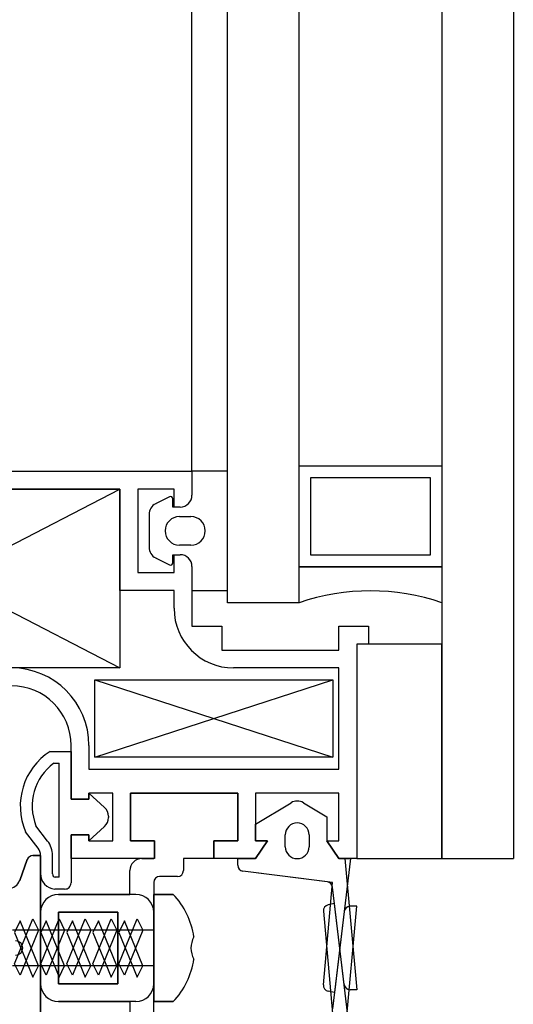
# Model space of a CAD drawing. Units: millimetres. Extents: x 778 to 24861, y -4930 to -967.
# Drawn here: x 10223 to 10227, y -2307 to -2299 of the extents above; entities that cross this region are included whole.
import ezdxf

# ---------------------------------------------------------------- set-up
doc = ezdxf.new("R2010")
doc.units = ezdxf.units.MM
doc.layers.add('mimari', color=7, linetype='Continuous')

msp = doc.modelspace()

# ---------------------------------------------------------------- linework, layer by layer
at = {"layer": 'mimari', "color": 0}
for p, q in [((10226.7153, -2207.1522), (10226.7153, -2305.6522)), ((10227.3153, -2207.1522), (10227.3153, -2305.6522)), ((10224.9153, -2303.5053), (10224.9153, -2209.2992)), ((10225.5153, -2303.5053), (10225.5153, -2209.2992)), ((10224.6153, -2302.4022), (10224.6153, -2210.4022)), ((10225.5153, -2302.3553), (10226.7153, -2302.3553)), ((10225.5153, -2303.2053), (10225.5153, -2302.3553)), ((10225.5153, -2302.3553), (10226.7153, -2302.3553)), ((10225.5153, -2303.2053), (10225.5153, -2302.3553)), ((10225.5153, -2302.3553), (10226.7153, -2302.3553)), ((10225.5153, -2303.2053), (10225.5153, -2302.3553)), ((10226.7153, -2302.3553), (10226.7153, -2303.2053)), ((10226.7153, -2302.3553), (10226.7153, -2303.2053)), ((10226.7153, -2302.3553), (10226.7153, -2303.2053)), ((10221.0153, -2302.4022), (10224.6153, -2302.4022)), ((10221.0153, -2302.4022), (10224.6153, -2302.4022)), ((10221.0153, -2302.4022), (10224.6153, -2302.4022)), ((10224.6153, -2302.4022), (10224.6153, -2302.6022)), ((10224.9153, -2302.4022), (10224.6153, -2302.4022)), ((10224.6153, -2302.4022), (10224.6153, -2302.6022)), ((10224.6153, -2302.4022), (10224.6153, -2302.6022)), ((10224.9153, -2302.4022), (10224.6153, -2302.4022)), ((10224.6153, -2302.4022), (10224.6153, -2302.6022)), ((10224.6153, -2302.4022), (10224.6153, -2302.6022)), ((10224.9153, -2302.4022), (10224.6153, -2302.4022)), ((10224.6153, -2302.4022), (10224.6153, -2302.6022)), ((10224.9153, -2303.4022), (10224.9153, -2302.4022)), ((10224.9153, -2303.4022), (10224.9153, -2302.4022)), ((10224.9153, -2303.4022), (10224.9153, -2302.4022)), ((10225.6153, -2302.4553), (10226.6153, -2302.4553)), ((10225.6153, -2303.1053), (10225.6153, -2302.4553)), ((10225.6153, -2302.4553), (10226.6153, -2302.4553)), ((10225.6153, -2303.1053), (10225.6153, -2302.4553)), ((10225.6153, -2302.4553), (10226.6153, -2302.4553)), ((10225.6153, -2303.1053), (10225.6153, -2302.4553)), ((10226.6153, -2302.4553), (10226.6153, -2303.1053)), ((10226.6153, -2302.4553), (10226.6153, -2303.1053)), ((10226.6153, -2302.4553), (10226.6153, -2303.1053)), ((10221.1095, -2302.5522), (10224.0095, -2304.0522)), ((10221.1095, -2304.0522), (10224.0095, -2302.5522)), ((10221.1095, -2302.5522), (10224.0095, -2304.0522)), ((10221.1095, -2304.0522), (10224.0095, -2302.5522)), ((10221.1095, -2302.5522), (10224.0095, -2304.0522)), ((10221.1095, -2304.0522), (10224.0095, -2302.5522)), ((10224.0095, -2302.5522), (10221.1095, -2302.5522)), ((10221.1095, -2302.5522), (10224.0095, -2302.5522)), ((10224.0095, -2302.5522), (10221.1095, -2302.5522)), ((10221.1095, -2302.5522), (10224.0095, -2302.5522)), ((10224.0095, -2302.5522), (10221.1095, -2302.5522)), ((10221.1095, -2302.5522), (10224.0095, -2302.5522)), ((10224.0095, -2303.4022), (10224.0095, -2302.5522)), ((10224.0095, -2302.5522), (10224.0095, -2304.0522)), ((10224.0095, -2303.4022), (10224.0095, -2302.5522)), ((10224.0095, -2302.5522), (10224.0095, -2304.0522)), ((10224.0095, -2303.4022), (10224.0095, -2302.5522)), ((10224.0095, -2302.5522), (10224.0095, -2304.0522)), ((10224.4653, -2302.5522), (10224.1595, -2302.5522)), ((10224.1595, -2302.5522), (10224.1595, -2303.2522)), ((10224.4653, -2302.5522), (10224.1595, -2302.5522)), ((10224.1595, -2302.5522), (10224.1595, -2303.2522)), ((10224.4653, -2302.5522), (10224.1595, -2302.5522)), ((10224.1595, -2302.5522), (10224.1595, -2303.2522)), ((10224.4263, -2302.6167), (10224.3105, -2302.6746)), ((10224.4263, -2302.6167), (10224.3105, -2302.6746)), ((10224.4263, -2302.6167), (10224.3105, -2302.6746)), ((10224.4653, -2302.7022), (10224.4653, -2302.5522)), ((10224.4653, -2302.7022), (10224.4653, -2302.5522)), ((10224.4653, -2302.7022), (10224.4653, -2302.5522)), ((10224.4553, -2302.7022), (10224.4553, -2302.6346)), ((10224.4553, -2302.7022), (10224.4553, -2302.6346)), ((10224.4553, -2302.7022), (10224.4553, -2302.6346)), ((10224.5153, -2302.7022), (10224.4553, -2302.7022)), ((10224.5153, -2302.7022), (10224.4553, -2302.7022)), ((10224.5153, -2302.7022), (10224.4553, -2302.7022)), ((10224.5153, -2302.7022), (10224.4653, -2302.7022)), ((10224.5153, -2302.7022), (10224.4653, -2302.7022)), ((10224.5153, -2302.7022), (10224.4653, -2302.7022)), ((10224.2553, -2302.764), (10224.2553, -2303.0404)), ((10224.2553, -2302.764), (10224.2553, -2303.0404)), ((10224.2553, -2302.764), (10224.2553, -2303.0404)), ((10224.5103, -2302.7822), (10224.6072, -2302.7822)), ((10224.5103, -2302.7822), (10224.6072, -2302.7822)), ((10224.5103, -2302.7822), (10224.6072, -2302.7822)), ((10224.6072, -2303.0222), (10224.5103, -2303.0222)), ((10224.6072, -2303.0222), (10224.5103, -2303.0222)), ((10224.6072, -2303.0222), (10224.5103, -2303.0222)), ((10224.4553, -2303.1699), (10224.4553, -2303.1022)), ((10224.4553, -2303.1022), (10224.5153, -2303.1022)), ((10224.4553, -2303.1699), (10224.4553, -2303.1022)), ((10224.4553, -2303.1022), (10224.5153, -2303.1022)), ((10224.4553, -2303.1699), (10224.4553, -2303.1022)), ((10224.4553, -2303.1022), (10224.5153, -2303.1022)), ((10224.4653, -2303.2522), (10224.4653, -2303.1022)), ((10224.4653, -2303.1022), (10224.5153, -2303.1022)), ((10224.4653, -2303.2522), (10224.4653, -2303.1022)), ((10224.4653, -2303.1022), (10224.5153, -2303.1022)), ((10224.4653, -2303.2522), (10224.4653, -2303.1022)), ((10224.4653, -2303.1022), (10224.5153, -2303.1022)), ((10226.6153, -2303.1053), (10225.6153, -2303.1053)), ((10226.6153, -2303.1053), (10225.6153, -2303.1053)), ((10226.6153, -2303.1053), (10225.6153, -2303.1053)), ((10224.3105, -2303.1299), (10224.4263, -2303.1878)), ((10224.3105, -2303.1299), (10224.4263, -2303.1878)), ((10224.3105, -2303.1299), (10224.4263, -2303.1878)), ((10224.6153, -2303.2022), (10224.6153, -2303.4022)), ((10224.6153, -2303.2022), (10224.6153, -2303.4022)), ((10224.6153, -2303.2022), (10224.6153, -2303.4022)), ((10224.6153, -2303.2022), (10224.6153, -2303.4022)), ((10224.6153, -2303.2022), (10224.6153, -2303.4022)), ((10224.6153, -2303.2022), (10224.6153, -2303.4022)), ((10225.5153, -2303.5053), (10225.5153, -2303.2053)), ((10225.5153, -2303.2053), (10226.7153, -2303.2053)), ((10226.7153, -2303.2053), (10225.5153, -2303.2053)), ((10225.5153, -2303.5053), (10225.5153, -2303.2053)), ((10225.5153, -2303.2053), (10226.7153, -2303.2053)), ((10226.7153, -2303.2053), (10225.5153, -2303.2053)), ((10225.5153, -2303.5053), (10225.5153, -2303.2053)), ((10225.5153, -2303.2053), (10226.7153, -2303.2053)), ((10226.7153, -2303.2053), (10225.5153, -2303.2053)), ((10226.7153, -2303.2053), (10226.7153, -2303.5053)), ((10226.7153, -2303.2053), (10226.7153, -2303.5053)), ((10226.7153, -2303.2053), (10226.7153, -2303.5053)), ((10224.1595, -2303.2522), (10224.4653, -2303.2522)), ((10224.1595, -2303.2522), (10224.4653, -2303.2522)), ((10224.1595, -2303.2522), (10224.4653, -2303.2522)), ((10224.6153, -2303.2522), (10224.6153, -2303.7022)), ((10224.6153, -2303.2522), (10224.6153, -2303.7022)), ((10224.6153, -2303.2522), (10224.6153, -2303.7022)), ((10224.4653, -2303.4022), (10224.0095, -2303.4022)), ((10224.4653, -2303.4022), (10224.0095, -2303.4022)), ((10224.4653, -2303.4022), (10224.0095, -2303.4022)), ((10224.4653, -2303.5522), (10224.4653, -2303.4022)), ((10224.4653, -2303.5522), (10224.4653, -2303.4022)), ((10224.4653, -2303.5522), (10224.4653, -2303.4022)), ((10224.6153, -2303.4022), (10224.9153, -2303.4022)), ((10224.6153, -2303.4022), (10224.9153, -2303.4022)), ((10224.6153, -2303.4022), (10224.9153, -2303.4022)), ((10225.5153, -2303.5053), (10224.9153, -2303.5053)), ((10225.5153, -2303.5053), (10224.9153, -2303.5053)), ((10225.5153, -2303.5053), (10224.9153, -2303.5053)), ((10224.6153, -2303.7022), (10224.8653, -2303.7022)), ((10224.6153, -2303.7022), (10224.8653, -2303.7022)), ((10224.6153, -2303.7022), (10224.8653, -2303.7022)), ((10224.8653, -2303.7022), (10224.8653, -2303.9022)), ((10224.8653, -2303.7022), (10224.8653, -2303.9022)), ((10224.8653, -2303.7022), (10224.8653, -2303.9022)), ((10225.8498, -2303.9022), (10225.8498, -2303.7022)), ((10225.8498, -2303.7022), (10226.0998, -2303.7022)), ((10225.8498, -2303.9022), (10225.8498, -2303.7022)), ((10225.8498, -2303.7022), (10226.0998, -2303.7022)), ((10225.8498, -2303.9022), (10225.8498, -2303.7022)), ((10225.8498, -2303.7022), (10226.0998, -2303.7022)), ((10226.0998, -2303.7022), (10226.0998, -2303.8522)), ((10226.0998, -2303.7022), (10226.0998, -2303.8522)), ((10226.0998, -2303.7022), (10226.0998, -2303.8522)), ((10226.0998, -2303.8522), (10225.9998, -2303.8522)), ((10225.9998, -2303.8522), (10225.9998, -2305.6522)), ((10225.9998, -2303.8522), (10225.9998, -2305.6522)), ((10226.7153, -2303.8522), (10225.9998, -2303.8522)), ((10226.0998, -2303.8522), (10225.9998, -2303.8522)), ((10225.9998, -2303.8522), (10225.9998, -2305.6522)), ((10225.9998, -2303.8522), (10225.9998, -2305.6522)), ((10226.7153, -2303.8522), (10225.9998, -2303.8522)), ((10226.0998, -2303.8522), (10225.9998, -2303.8522)), ((10225.9998, -2303.8522), (10225.9998, -2305.6522)), ((10225.9998, -2303.8522), (10225.9998, -2305.6522)), ((10226.7153, -2303.8522), (10225.9998, -2303.8522)), ((10226.7153, -2305.6522), (10226.7153, -2303.8522)), ((10226.7153, -2305.6522), (10226.7153, -2303.8522)), ((10226.7153, -2305.6522), (10226.7153, -2303.8522)), ((10224.8653, -2303.9022), (10225.8498, -2303.9022)), ((10224.8653, -2303.9022), (10225.8498, -2303.9022)), ((10224.8653, -2303.9022), (10225.8498, -2303.9022)), ((10224.0095, -2304.0522), (10221.1095, -2304.0522)), ((10224.0095, -2304.0522), (10221.1095, -2304.0522)), ((10224.0095, -2304.0522), (10221.1095, -2304.0522)), ((10225.8498, -2304.0522), (10224.9653, -2304.0522)), ((10225.8498, -2304.0522), (10224.9653, -2304.0522)), ((10225.8498, -2304.0522), (10224.9653, -2304.0522)), ((10225.8498, -2304.9022), (10225.8498, -2304.0522)), ((10225.8498, -2304.9022), (10225.8498, -2304.0522)), ((10225.8498, -2304.9022), (10225.8498, -2304.0522)), ((10223.7998, -2304.1522), (10225.7998, -2304.8022)), ((10223.7998, -2304.8022), (10225.7998, -2304.1522)), ((10223.7998, -2304.1522), (10225.7998, -2304.8022)), ((10223.7998, -2304.8022), (10225.7998, -2304.1522)), ((10223.7998, -2304.1522), (10225.7998, -2304.8022)), ((10223.7998, -2304.8022), (10225.7998, -2304.1522)), ((10223.7998, -2304.8022), (10223.7998, -2304.1522)), ((10223.7998, -2304.1522), (10225.7998, -2304.1522)), ((10223.7998, -2304.8022), (10223.7998, -2304.1522)), ((10223.7998, -2304.1522), (10225.7998, -2304.1522)), ((10223.7998, -2304.8022), (10223.7998, -2304.1522)), ((10223.7998, -2304.1522), (10225.7998, -2304.1522)), ((10225.7998, -2304.1522), (10225.7998, -2304.8022)), ((10225.7998, -2304.1522), (10225.7998, -2304.8022)), ((10225.7998, -2304.1522), (10225.7998, -2304.8022)), ((10223.423, -2304.7524), (10223.5998, -2304.7524)), ((10223.423, -2304.7524), (10223.5998, -2304.7524)), ((10223.423, -2304.7524), (10223.5998, -2304.7524)), ((10223.5998, -2305.1522), (10223.5998, -2304.7022)), ((10223.5998, -2305.1522), (10223.5998, -2304.7022)), ((10223.5998, -2305.1522), (10223.5998, -2304.7022)), ((10223.5998, -2304.7524), (10223.5998, -2305.1522)), ((10223.5998, -2304.7524), (10223.5998, -2305.1522)), ((10223.5998, -2304.7524), (10223.5998, -2305.1522)), ((10223.7498, -2304.7022), (10223.7498, -2304.9022)), ((10223.7498, -2304.7022), (10223.7498, -2304.9022)), ((10223.7498, -2304.7022), (10223.7498, -2304.9022)), ((10223.4541, -2304.8524), (10223.4998, -2304.8524)), ((10223.4541, -2304.8524), (10223.4998, -2304.8524)), ((10223.4541, -2304.8524), (10223.4998, -2304.8524)), ((10223.4998, -2305.8075), (10223.4998, -2304.8524)), ((10223.4998, -2305.8075), (10223.4998, -2304.8524)), ((10223.4998, -2305.8075), (10223.4998, -2304.8524)), ((10225.7998, -2304.8022), (10223.7998, -2304.8022)), ((10225.7998, -2304.8022), (10223.7998, -2304.8022)), ((10225.7998, -2304.8022), (10223.7998, -2304.8022)), ((10223.7498, -2304.9022), (10225.8498, -2304.9022)), ((10223.7498, -2304.9022), (10225.8498, -2304.9022)), ((10223.7498, -2304.9022), (10225.8498, -2304.9022)), ((10223.9498, -2305.1022), (10223.7498, -2305.1022)), ((10223.7498, -2305.1022), (10223.7498, -2305.1522)), ((10223.7498, -2305.1522), (10223.7498, -2305.1022)), ((10223.7498, -2305.1022), (10223.8818, -2305.2225)), ((10223.9498, -2305.1022), (10223.7498, -2305.1022)), ((10223.7498, -2305.1022), (10223.7498, -2305.1522)), ((10223.7498, -2305.1522), (10223.7498, -2305.1022)), ((10223.7498, -2305.1022), (10223.8818, -2305.2225)), ((10223.9498, -2305.1022), (10223.7498, -2305.1022)), ((10223.7498, -2305.1022), (10223.7498, -2305.1522)), ((10223.7498, -2305.1522), (10223.7498, -2305.1022)), ((10223.7498, -2305.1022), (10223.8818, -2305.2225)), ((10223.9498, -2305.5022), (10223.9498, -2305.1022)), ((10223.9498, -2305.5022), (10223.9498, -2305.1022)), ((10223.9498, -2305.5022), (10223.9498, -2305.1022)), ((10224.9998, -2305.1022), (10224.0998, -2305.1022)), ((10224.0998, -2305.1022), (10224.0998, -2305.5022)), ((10224.0998, -2305.5022), (10224.0998, -2305.1022)), ((10224.0998, -2305.1022), (10224.9998, -2305.1022)), ((10224.9998, -2305.1022), (10224.0998, -2305.1022)), ((10224.0998, -2305.1022), (10224.0998, -2305.5022)), ((10224.0998, -2305.5022), (10224.0998, -2305.1022)), ((10224.0998, -2305.1022), (10224.9998, -2305.1022)), ((10224.9998, -2305.1022), (10224.0998, -2305.1022)), ((10224.0998, -2305.1022), (10224.0998, -2305.5022)), ((10224.9998, -2305.5022), (10224.9998, -2305.1022)), ((10224.9998, -2305.1022), (10224.9998, -2305.5022)), ((10224.9998, -2305.5022), (10224.9998, -2305.1022)), ((10224.9998, -2305.1022), (10224.9998, -2305.5022)), ((10224.9998, -2305.5022), (10224.9998, -2305.1022)), ((10225.8498, -2305.1022), (10225.1498, -2305.1022)), ((10225.1498, -2305.1022), (10225.1498, -2305.5022)), ((10225.8498, -2305.1022), (10225.1498, -2305.1022)), ((10225.1498, -2305.1022), (10225.1498, -2305.5022)), ((10225.8498, -2305.1022), (10225.1498, -2305.1022)), ((10225.1498, -2305.1022), (10225.1498, -2305.5022)), ((10225.8498, -2305.5022), (10225.8498, -2305.1022)), ((10225.8498, -2305.5022), (10225.8498, -2305.1022)), ((10225.8498, -2305.5022), (10225.8498, -2305.1022)), ((10223.7498, -2305.1522), (10223.5998, -2305.1522)), ((10223.5998, -2305.1522), (10223.7498, -2305.1522)), ((10223.7498, -2305.1522), (10223.5998, -2305.1522)), ((10223.5998, -2305.1522), (10223.7498, -2305.1522)), ((10223.7498, -2305.1522), (10223.5998, -2305.1522)), ((10223.5998, -2305.1522), (10223.7498, -2305.1522)), ((10225.1498, -2305.3622), (10225.4483, -2305.1831)), ((10225.1498, -2305.3622), (10225.4483, -2305.1831)), ((10225.1498, -2305.3622), (10225.4483, -2305.1831)), ((10225.5512, -2305.1831), (10225.7498, -2305.3022)), ((10225.5512, -2305.1831), (10225.7498, -2305.3022)), ((10225.5512, -2305.1831), (10225.7498, -2305.3022)), ((10223.9144, -2305.2964), (10223.9144, -2305.3081)), ((10223.9144, -2305.2964), (10223.9144, -2305.3081)), ((10223.9144, -2305.2964), (10223.9144, -2305.3081)), ((10225.7498, -2305.3022), (10225.7498, -2305.5022)), ((10225.7498, -2305.3022), (10225.7498, -2305.5022)), ((10225.7498, -2305.3022), (10225.7498, -2305.5022)), ((10223.3235, -2305.5652), (10223.2173, -2305.4262)), ((10223.3235, -2305.5652), (10223.2173, -2305.4262)), ((10223.3235, -2305.5652), (10223.2173, -2305.4262)), ((10223.4029, -2305.5045), (10223.3047, -2305.3759)), ((10223.4029, -2305.5045), (10223.3047, -2305.3759)), ((10223.4029, -2305.5045), (10223.3047, -2305.3759)), ((10223.8818, -2305.382), (10223.7498, -2305.5022)), ((10223.8818, -2305.382), (10223.7498, -2305.5022)), ((10223.8818, -2305.382), (10223.7498, -2305.5022)), ((10225.1498, -2305.5022), (10225.1498, -2305.3622)), ((10225.1498, -2305.5022), (10225.1498, -2305.3622)), ((10225.1498, -2305.5022), (10225.1498, -2305.3622)), ((10223.5998, -2305.6522), (10223.5998, -2305.4522)), ((10223.5998, -2305.4522), (10223.7498, -2305.4522)), ((10223.5998, -2305.4522), (10223.5998, -2305.8558)), ((10223.7498, -2305.4522), (10223.5998, -2305.4522)), ((10223.5998, -2305.6522), (10223.5998, -2305.4522)), ((10223.5998, -2305.4522), (10223.7498, -2305.4522)), ((10223.5998, -2305.4522), (10223.5998, -2305.8558)), ((10223.7498, -2305.4522), (10223.5998, -2305.4522)), ((10223.5998, -2305.6522), (10223.5998, -2305.4522)), ((10223.5998, -2305.4522), (10223.7498, -2305.4522)), ((10223.5998, -2305.4522), (10223.5998, -2305.8558)), ((10223.7498, -2305.4522), (10223.5998, -2305.4522)), ((10223.7498, -2305.4522), (10223.7498, -2305.5022)), ((10223.7498, -2305.5022), (10223.7498, -2305.4522)), ((10223.7498, -2305.4522), (10223.7498, -2305.5022)), ((10223.7498, -2305.5022), (10223.7498, -2305.4522)), ((10223.7498, -2305.4522), (10223.7498, -2305.5022)), ((10223.7498, -2305.5022), (10223.7498, -2305.4522)), ((10223.7498, -2305.5022), (10223.9498, -2305.5022)), ((10223.7498, -2305.5022), (10223.9498, -2305.5022)), ((10223.7498, -2305.5022), (10223.9498, -2305.5022)), ((10224.0998, -2305.5022), (10224.2998, -2305.5022)), ((10224.2998, -2305.5022), (10224.0998, -2305.5022)), ((10224.0998, -2305.5022), (10224.2998, -2305.5022)), ((10224.2998, -2305.5022), (10224.0998, -2305.5022)), ((10224.0998, -2305.5022), (10224.2998, -2305.5022)), ((10224.2998, -2305.5022), (10224.2998, -2305.6522)), ((10224.2998, -2305.6522), (10224.2998, -2305.5022)), ((10224.2998, -2305.5022), (10224.2998, -2305.6522)), ((10224.2998, -2305.6522), (10224.2998, -2305.5022)), ((10224.2998, -2305.5022), (10224.2998, -2305.6522)), ((10224.7998, -2305.6522), (10224.7998, -2305.5022)), ((10224.7998, -2305.5022), (10224.9998, -2305.5022)), ((10224.9998, -2305.5022), (10224.7998, -2305.5022)), ((10224.7998, -2305.5022), (10224.7998, -2305.6522)), ((10224.7998, -2305.6522), (10224.7998, -2305.5022)), ((10224.7998, -2305.5022), (10224.9998, -2305.5022)), ((10224.9998, -2305.5022), (10224.7998, -2305.5022)), ((10224.7998, -2305.5022), (10224.7998, -2305.6522)), ((10224.7998, -2305.6522), (10224.7998, -2305.5022)), ((10224.7998, -2305.5022), (10224.9998, -2305.5022)), ((10225.1498, -2305.6522), (10225.2498, -2305.5022)), ((10225.2498, -2305.5022), (10225.1498, -2305.5022)), ((10225.1498, -2305.5022), (10225.2498, -2305.5022)), ((10225.2498, -2305.5022), (10225.1498, -2305.6522)), ((10225.1498, -2305.6522), (10225.2498, -2305.5022)), ((10225.2498, -2305.5022), (10225.1498, -2305.5022)), ((10225.1498, -2305.5022), (10225.2498, -2305.5022)), ((10225.2498, -2305.5022), (10225.1498, -2305.6522)), ((10225.1498, -2305.6522), (10225.2498, -2305.5022)), ((10225.2498, -2305.5022), (10225.1498, -2305.5022)), ((10225.1498, -2305.5022), (10225.2498, -2305.5022)), ((10225.2498, -2305.5022), (10225.1498, -2305.6522)), ((10225.3998, -2305.5522), (10225.3998, -2305.4522)), ((10225.3998, -2305.5522), (10225.3998, -2305.4522)), ((10225.3998, -2305.5522), (10225.3998, -2305.4522)), ((10225.5998, -2305.4522), (10225.5998, -2305.5522)), ((10225.5998, -2305.4522), (10225.5998, -2305.5522)), ((10225.5998, -2305.4522), (10225.5998, -2305.5522)), ((10225.7498, -2305.5022), (10225.8498, -2305.6522)), ((10225.8498, -2305.6522), (10225.7498, -2305.5022)), ((10225.7498, -2305.5022), (10225.8498, -2305.5022)), ((10225.7498, -2305.5022), (10225.8498, -2305.6522)), ((10225.8498, -2305.6522), (10225.7498, -2305.5022)), ((10225.7498, -2305.5022), (10225.8498, -2305.5022)), ((10225.7498, -2305.5022), (10225.8498, -2305.6522)), ((10225.8498, -2305.6522), (10225.7498, -2305.5022)), ((10225.7498, -2305.5022), (10225.8498, -2305.5022)), ((10223.2321, -2305.6602), (10223.168, -2305.8364)), ((10223.168, -2305.8364), (10223.2321, -2305.6602)), ((10223.168, -2305.8364), (10223.2321, -2305.6602)), ((10223.344, -2305.6272), (10223.2791, -2305.6272)), ((10223.2791, -2305.6272), (10223.344, -2305.6272)), ((10223.2791, -2305.6272), (10223.344, -2305.6272)), ((10223.344, -2305.7784), (10223.344, -2305.6259)), ((10223.344, -2305.7784), (10223.344, -2305.6259)), ((10223.344, -2305.7784), (10223.344, -2305.6259)), ((10223.344, -2307.1772), (10223.344, -2305.6272)), ((10223.344, -2305.6272), (10223.344, -2307.1772)), ((10223.344, -2305.6272), (10223.344, -2307.1772)), ((10223.444, -2305.78), (10223.444, -2305.6259)), ((10223.444, -2305.78), (10223.444, -2305.6259)), ((10223.444, -2305.78), (10223.444, -2305.6259)), ((10224.2998, -2305.6522), (10223.5998, -2305.6522)), ((10224.2998, -2305.6522), (10223.5998, -2305.6522)), ((10224.2998, -2305.6522), (10223.5998, -2305.6522)), ((10224.194, -2305.6522), (10224.294, -2305.6522)), ((10224.194, -2305.6522), (10224.294, -2305.6522)), ((10224.7998, -2305.6522), (10224.544, -2305.6522)), ((10224.544, -2305.6522), (10224.544, -2305.7522)), ((10224.7998, -2305.6522), (10224.544, -2305.6522)), ((10224.544, -2305.6522), (10224.544, -2305.7522)), ((10225.1498, -2305.6522), (10224.7998, -2305.6522)), ((10225.1498, -2305.6522), (10224.7998, -2305.6522)), ((10225.1498, -2305.6522), (10224.7998, -2305.6522)), ((10224.9998, -2305.6522), (10225.1498, -2305.6522)), ((10224.9998, -2305.7082), (10224.9998, -2305.6522)), ((10224.9998, -2305.7082), (10224.9998, -2305.6522)), ((10224.9998, -2305.6522), (10225.1498, -2305.6522)), ((10224.9998, -2305.7082), (10224.9998, -2305.6522)), ((10224.9998, -2305.6522), (10225.1498, -2305.6522)), ((10225.9478, -2305.6522), (10225.8129, -2306.776)), ((10225.9478, -2305.6522), (10225.8129, -2306.776)), ((10225.8498, -2305.6522), (10225.8998, -2305.6522)), ((10225.9998, -2305.6522), (10225.8498, -2305.6522)), ((10225.8498, -2305.6522), (10225.9478, -2305.6522)), ((10225.9998, -2305.6522), (10225.8498, -2305.6522)), ((10225.8498, -2305.6522), (10225.9478, -2305.6522)), ((10225.9998, -2305.6522), (10225.8498, -2305.6522)), ((10225.8998, -2305.6522), (10225.9998, -2306.7522)), ((10225.9998, -2305.6522), (10226.7153, -2305.6522)), ((10225.9998, -2305.6522), (10226.7153, -2305.6522)), ((10225.9998, -2305.6522), (10226.7153, -2305.6522)), ((10226.7153, -2305.6522), (10227.3153, -2305.6522)), ((10226.7153, -2305.6522), (10227.3153, -2305.6522)), ((10226.7153, -2305.6522), (10227.3153, -2305.6522)), ((10224.094, -2305.9522), (10224.094, -2305.7522)), ((10224.094, -2305.9522), (10224.094, -2305.7522)), ((10225.753, -2305.8474), (10225.0435, -2305.7578)), ((10225.7971, -2305.8529), (10225.0435, -2305.7578)), ((10225.7971, -2305.8529), (10225.0435, -2305.7578)), ((10223.4998, -2305.8075), (10223.4674, -2305.8075)), ((10223.4998, -2305.8075), (10223.4674, -2305.8075)), ((10223.4998, -2305.8075), (10223.4674, -2305.8075)), ((10224.294, -2305.8522), (10224.294, -2306.7022)), ((10224.294, -2305.8522), (10224.294, -2306.7022)), ((10224.494, -2305.8022), (10224.344, -2305.8022)), ((10224.494, -2305.8022), (10224.344, -2305.8022)), ((10225.7191, -2306.7109), (10225.7971, -2305.8529)), ((10225.7191, -2306.7109), (10225.7971, -2305.8529)), ((10223.545, -2305.9075), (10223.4637, -2305.9075)), ((10223.545, -2305.9075), (10223.4637, -2305.9075)), ((10223.545, -2305.9075), (10223.4637, -2305.9075)), ((10225.8945, -2306.7082), (10225.7964, -2305.891)), ((10224.144, -2305.9522), (10223.494, -2305.9522)), ((10223.494, -2305.9522), (10224.094, -2305.9522)), ((10223.494, -2305.9522), (10224.094, -2305.9522)), ((10224.4584, -2305.9522), (10224.294, -2305.9522)), ((10224.294, -2305.9522), (10224.294, -2306.8522)), ((10224.294, -2305.9522), (10224.4584, -2305.9522)), ((10224.294, -2306.8522), (10224.294, -2305.9522)), ((10224.294, -2305.9522), (10224.4584, -2305.9522)), ((10224.294, -2306.8522), (10224.294, -2305.9522)), ((10223.344, -2306.1022), (10223.344, -2306.7022)), ((10223.344, -2306.7022), (10223.344, -2306.1022)), ((10223.344, -2306.7022), (10223.344, -2306.1022)), ((10223.494, -2306.1022), (10223.494, -2306.7022)), ((10223.994, -2306.1022), (10223.494, -2306.1022)), ((10223.494, -2306.7022), (10223.494, -2306.1022)), ((10223.494, -2306.1022), (10223.994, -2306.1022)), ((10223.494, -2306.7022), (10223.494, -2306.1022)), ((10223.494, -2306.1022), (10223.994, -2306.1022)), ((10223.994, -2306.7022), (10223.994, -2306.1022)), ((10223.994, -2306.1022), (10223.994, -2306.7022)), ((10223.994, -2306.1022), (10223.994, -2306.7022)), ((10224.294, -2306.9522), (10224.294, -2306.1022)), ((10225.7191, -2306.0935), (10225.7971, -2306.9516)), ((10225.8129, -2306.0285), (10225.7585, -2306.0401)), ((10225.8945, -2306.0963), (10225.7964, -2306.9135)), ((10225.8945, -2306.0963), (10225.7964, -2306.9135)), ((10225.9478, -2307.1522), (10225.8129, -2306.0285)), ((10225.8998, -2307.1522), (10225.9998, -2306.0522)), ((10225.8998, -2307.1522), (10225.9998, -2306.0522)), ((10225.9998, -2306.0522), (10225.9441, -2306.0522)), ((10225.9998, -2306.0522), (10225.9441, -2306.0522)), ((10223.1256, -2306.5338), (10223.2799, -2306.1564)), ((10223.1256, -2306.5338), (10223.2799, -2306.1564)), ((10223.1723, -2306.1749), (10223.1256, -2306.2707)), ((10223.3266, -2306.5522), (10223.1723, -2306.1749)), ((10223.2799, -2306.1564), (10223.3266, -2306.2522)), ((10223.2799, -2306.1564), (10223.3266, -2306.2522)), ((10223.3446, -2306.5338), (10223.4989, -2306.1564)), ((10223.3446, -2306.5338), (10223.4989, -2306.1564)), ((10223.3914, -2306.1749), (10223.3446, -2306.2707)), ((10223.5457, -2306.5522), (10223.3914, -2306.1749)), ((10223.4989, -2306.1564), (10223.5457, -2306.2522)), ((10223.4989, -2306.1564), (10223.5457, -2306.2522)), ((10223.5637, -2306.5338), (10223.718, -2306.1564)), ((10223.5637, -2306.5338), (10223.718, -2306.1564)), ((10223.6105, -2306.1749), (10223.5637, -2306.2707)), ((10223.7648, -2306.5522), (10223.6105, -2306.1749)), ((10223.718, -2306.1564), (10223.7648, -2306.2522)), ((10223.718, -2306.1564), (10223.7648, -2306.2522)), ((10223.7827, -2306.5338), (10223.937, -2306.1564)), ((10223.7827, -2306.5338), (10223.937, -2306.1564)), ((10223.8295, -2306.1749), (10223.7827, -2306.2707)), ((10223.9838, -2306.5522), (10223.8295, -2306.1749)), ((10223.937, -2306.1564), (10223.9838, -2306.2522)), ((10223.937, -2306.1564), (10223.9838, -2306.2522)), ((10224.0018, -2306.5338), (10224.1561, -2306.1564)), ((10224.0018, -2306.5338), (10224.1561, -2306.1564)), ((10224.0486, -2306.1749), (10224.0018, -2306.2707)), ((10224.2029, -2306.5522), (10224.0486, -2306.1749)), ((10224.1561, -2306.1564), (10224.2029, -2306.2522)), ((10224.1561, -2306.1564), (10224.2029, -2306.2522)), ((10223.2407, -2306.2522), (10223.1076, -2306.2522)), ((10223.2407, -2306.2522), (10223.1076, -2306.2522)), ((10223.3266, -2306.2522), (10223.1723, -2306.6296)), ((10223.3266, -2306.2522), (10223.1723, -2306.6296)), ((10223.3536, -2306.2522), (10223.204, -2306.2522)), ((10223.4597, -2306.2522), (10223.3266, -2306.2522)), ((10223.4597, -2306.2522), (10223.3266, -2306.2522)), ((10223.5457, -2306.2522), (10223.3914, -2306.6296)), ((10223.5457, -2306.2522), (10223.3914, -2306.6296)), ((10223.5727, -2306.2522), (10223.423, -2306.2522)), ((10223.6788, -2306.2522), (10223.5457, -2306.2522)), ((10223.6788, -2306.2522), (10223.5457, -2306.2522)), ((10223.7648, -2306.2522), (10223.6105, -2306.6296)), ((10223.7648, -2306.2522), (10223.6105, -2306.6296)), ((10223.7918, -2306.2522), (10223.6421, -2306.2522)), ((10223.8979, -2306.2522), (10223.7648, -2306.2522)), ((10223.8979, -2306.2522), (10223.7648, -2306.2522)), ((10223.9838, -2306.2522), (10223.8295, -2306.6296)), ((10223.9838, -2306.2522), (10223.8295, -2306.6296)), ((10224.0108, -2306.2522), (10223.8611, -2306.2522)), ((10224.1169, -2306.2522), (10223.9838, -2306.2522)), ((10224.1169, -2306.2522), (10223.9838, -2306.2522)), ((10224.2029, -2306.2522), (10224.0486, -2306.6296)), ((10224.2029, -2306.2522), (10224.0486, -2306.6296)), ((10224.294, -2306.2522), (10224.0802, -2306.2522)), ((10224.294, -2306.2522), (10224.2029, -2306.2522)), ((10224.294, -2306.2522), (10224.2029, -2306.2522)), ((10223.1256, -2306.2707), (10223.2799, -2306.6481)), ((10223.3446, -2306.2707), (10223.4989, -2306.6481)), ((10223.5637, -2306.2707), (10223.718, -2306.6481)), ((10223.7827, -2306.2707), (10223.937, -2306.6481)), ((10224.0018, -2306.2707), (10224.1561, -2306.6481)), ((10223.2407, -2306.5522), (10223.1076, -2306.5522)), ((10223.1723, -2306.6296), (10223.1256, -2306.5338)), ((10223.1723, -2306.6296), (10223.1256, -2306.5338)), ((10223.3536, -2306.5522), (10223.204, -2306.5522)), ((10223.3536, -2306.5522), (10223.204, -2306.5522)), ((10223.2799, -2306.6481), (10223.3266, -2306.5522)), ((10223.4597, -2306.5522), (10223.3266, -2306.5522)), ((10223.3914, -2306.6296), (10223.3446, -2306.5338)), ((10223.3914, -2306.6296), (10223.3446, -2306.5338)), ((10223.5727, -2306.5522), (10223.423, -2306.5522)), ((10223.5727, -2306.5522), (10223.423, -2306.5522)), ((10223.4989, -2306.6481), (10223.5457, -2306.5522)), ((10223.6788, -2306.5522), (10223.5457, -2306.5522)), ((10223.6105, -2306.6296), (10223.5637, -2306.5338)), ((10223.6105, -2306.6296), (10223.5637, -2306.5338)), ((10223.7918, -2306.5522), (10223.6421, -2306.5522)), ((10223.7918, -2306.5522), (10223.6421, -2306.5522)), ((10223.718, -2306.6481), (10223.7648, -2306.5522)), ((10223.8979, -2306.5522), (10223.7648, -2306.5522)), ((10223.8295, -2306.6296), (10223.7827, -2306.5338)), ((10223.8295, -2306.6296), (10223.7827, -2306.5338)), ((10224.0108, -2306.5522), (10223.8611, -2306.5522)), ((10224.0108, -2306.5522), (10223.8611, -2306.5522)), ((10223.937, -2306.6481), (10223.9838, -2306.5522)), ((10224.1169, -2306.5522), (10223.9838, -2306.5522)), ((10224.0486, -2306.6296), (10224.0018, -2306.5338)), ((10224.0486, -2306.6296), (10224.0018, -2306.5338)), ((10224.294, -2306.5522), (10224.0802, -2306.5522)), ((10224.294, -2306.5522), (10224.0802, -2306.5522)), ((10224.1561, -2306.6481), (10224.2029, -2306.5522)), ((10224.294, -2306.5522), (10224.2029, -2306.5522)), ((10223.494, -2306.7022), (10223.994, -2306.7022)), ((10223.994, -2306.7022), (10223.494, -2306.7022)), ((10223.994, -2306.7022), (10223.494, -2306.7022)), ((10225.8129, -2306.776), (10225.7585, -2306.7644)), ((10225.8129, -2306.776), (10225.7585, -2306.7644)), ((10225.9998, -2306.7522), (10225.9441, -2306.7522)), ((10223.494, -2306.8522), (10224.094, -2306.8522)), ((10224.144, -2306.8522), (10223.494, -2306.8522)), ((10224.144, -2306.8522), (10223.494, -2306.8522)), ((10224.094, -2306.8522), (10224.094, -2307.0522)), ((10224.294, -2306.8522), (10224.4584, -2306.8522)), ((10224.4584, -2306.8522), (10224.294, -2306.8522)), ((10224.4584, -2306.8522), (10224.294, -2306.8522))]:
    msp.add_line(p, q, dxfattribs=at)
for centre, radius, start, end in [((10224.4353, -2302.6346), 0.02, 360, 116.56505), ((10224.4353, -2302.6346), 0.02, 360, 116.56505), ((10224.4353, -2302.6346), 0.02, 360, 116.56505), ((10224.5153, -2302.6022), 0.1, 270, 0), ((10224.5153, -2302.6022), 0.1, 270, 0), ((10224.5153, -2302.6022), 0.1, 270, 0), ((10224.5153, -2302.6022), 0.1, 270, 0), ((10224.5153, -2302.6022), 0.1, 270, 0), ((10224.5153, -2302.6022), 0.1, 270, 0), ((10224.3553, -2302.764), 0.1, 116.56505, 180), ((10224.3553, -2302.764), 0.1, 116.56505, 180), ((10224.3553, -2302.764), 0.1, 116.56505, 180), ((10224.5103, -2302.9022), 0.12, 90, 270), ((10224.5103, -2302.9022), 0.12, 90, 270), ((10224.5103, -2302.9022), 0.12, 90, 270), ((10224.6072, -2302.9022), 0.12, 270, 90), ((10224.6072, -2302.9022), 0.12, 270, 90), ((10224.6072, -2302.9022), 0.12, 270, 90), ((10224.3553, -2303.0404), 0.1, 180, 243.43495), ((10224.3553, -2303.0404), 0.1, 180, 243.43495), ((10224.3553, -2303.0404), 0.1, 180, 243.43495), ((10224.5153, -2303.2022), 0.1, 360, 90), ((10224.5153, -2303.2022), 0.1, 360, 90), ((10224.5153, -2303.2022), 0.1, 360, 90), ((10224.5153, -2303.2022), 0.1, 360, 90), ((10224.5153, -2303.2022), 0.1, 360, 90), ((10224.5153, -2303.2022), 0.1, 360, 90), ((10224.4353, -2303.1699), 0.02, 243.43495, 0), ((10224.4353, -2303.1699), 0.02, 243.43495, 0), ((10224.4353, -2303.1699), 0.02, 243.43495, 0), ((10226.1153, -2305.2553), 1.85, 71.07536, 108.92464), ((10226.1153, -2305.2553), 1.85, 71.07536, 108.92464), ((10226.1153, -2305.2553), 1.85, 71.07536, 108.92464), ((10224.9653, -2303.5522), 0.5, 180, 270), ((10224.9653, -2303.5522), 0.5, 180, 270), ((10224.9653, -2303.5522), 0.5, 180, 270), ((10223.0998, -2304.7022), 0.65, 0, 90), ((10223.0998, -2304.7022), 0.65, 0, 90), ((10223.0998, -2304.7022), 0.65, 0, 90), ((10223.0998, -2304.7022), 0.5, 0, 90), ((10223.0998, -2304.7022), 0.5, 0, 90), ((10223.0998, -2304.7022), 0.5, 0, 90), ((10223.7197, -2305.2113), 0.5465, 122.8848, 203.16237), ((10223.7197, -2305.2113), 0.5465, 122.8848, 203.16237), ((10223.7197, -2305.2113), 0.5465, 122.8848, 203.16237), ((10223.7197, -2305.2113), 0.4465, 126.49847, 201.63955), ((10223.7197, -2305.2113), 0.4465, 126.49847, 201.63955), ((10223.7197, -2305.2113), 0.4465, 126.49847, 201.63955), ((10225.4998, -2305.2689), 0.1, 59.03624, 120.96376), ((10225.4998, -2305.2689), 0.1, 59.03624, 120.96376), ((10225.4998, -2305.2689), 0.1, 59.03624, 120.96376), ((10223.8144, -2305.2964), 0.1, 360, 47.6645), ((10223.8144, -2305.2964), 0.1, 360, 47.6645), ((10223.8144, -2305.2964), 0.1, 360, 47.6645), ((10223.8144, -2305.3081), 0.1, 312.3355, 360), ((10223.8144, -2305.3081), 0.1, 312.3355, 360), ((10223.8144, -2305.3081), 0.1, 312.3355, 360), ((10225.4998, -2305.4522), 0.1, 0, 180), ((10225.4998, -2305.4522), 0.1, 0, 180), ((10225.4998, -2305.4522), 0.1, 0, 180), ((10223.244, -2305.6259), 0.2, 0, 37.39666), ((10223.244, -2305.6259), 0.2, 0, 37.39666), ((10223.244, -2305.6259), 0.2, 0, 37.39666), ((10223.244, -2305.6259), 0.1, 0, 37.39666), ((10223.244, -2305.6259), 0.1, 0, 37.39666), ((10223.244, -2305.6259), 0.1, 0, 37.39666), ((10225.4998, -2305.5522), 0.1, 180, 0), ((10225.4998, -2305.5522), 0.1, 180, 0), ((10225.4998, -2305.5522), 0.1, 180, 0), ((10223.2791, -2305.6772), 0.05, 90, 160.01689), ((10223.2791, -2305.6772), 0.05, 90, 160.01689), ((10223.2791, -2305.6772), 0.05, 90, 160.01689), ((10224.194, -2305.7522), 0.1, 90, 180), ((10224.194, -2305.7522), 0.1, 90, 180), ((10224.494, -2305.7522), 0.05, 270, 0), ((10224.494, -2305.7522), 0.05, 270, 0), ((10225.0498, -2305.7082), 0.05, 180, 262.80376), ((10225.0498, -2305.7082), 0.05, 180, 262.80376), ((10225.0498, -2305.7082), 0.05, 180, 262.80376), ((10223.074, -2305.8022), 0.1, 270, 340.01689), ((10223.4704, -2305.7813), 0.1264, 178.66107, 266.9885), ((10223.4704, -2305.7813), 0.1264, 178.66107, 266.9885), ((10223.4704, -2305.7813), 0.1264, 178.66107, 266.9885), ((10223.4704, -2305.7813), 0.0264, 177.06856, 263.40434), ((10223.4704, -2305.7813), 0.0264, 177.06856, 263.40434), ((10223.4704, -2305.7813), 0.0264, 177.06856, 263.40434), ((10223.5479, -2305.8558), 0.0518, 266.77093, 0), ((10223.5479, -2305.8558), 0.0518, 266.77093, 0), ((10223.5479, -2305.8558), 0.0518, 266.77093, 0), ((10224.344, -2305.8522), 0.05, 90, 180), ((10224.344, -2305.8522), 0.05, 90, 180), ((10225.7468, -2305.897), 0.05, 6.84277, 82.80376), ((10225.7909, -2305.8531), 0.001, 6.84277, 82.80376), ((10225.7909, -2305.8531), 0.001, 6.84277, 82.80376), ((10223.494, -2306.1022), 0.15, 90, 180), ((10223.494, -2306.1022), 0.15, 90, 180), ((10223.494, -2306.1022), 0.15, 90, 180), ((10224.144, -2306.1022), 0.15, 0, 90), ((10223.9852, -2306.4022), 0.653, 8.16297, 43.55873), ((10223.9852, -2306.4022), 0.653, 8.16297, 43.55873), ((10223.9852, -2306.4022), 0.653, 8.16297, 43.55873), ((10225.7689, -2306.089), 0.05, 102.0372, 185.19443), ((10225.9441, -2306.1022), 0.05, 90, 173.15723), ((10225.9441, -2306.1022), 0.05, 90, 173.15723), ((10223.134, -2306.4022), 0.06, 270, 90), ((10223.134, -2306.4022), 0.06, 270, 90), ((10223.134, -2306.4022), 0.06, 270, 90), ((10224.7951, -2306.4022), 0.1879, 150.43696, 209.56304), ((10224.7951, -2306.4022), 0.1879, 150.43696, 209.56304), ((10224.7951, -2306.4022), 0.1879, 150.43696, 209.56304), ((10223.9852, -2306.4022), 0.653, 316.44127, 351.83703), ((10223.9852, -2306.4022), 0.653, 316.44127, 351.83703), ((10223.9852, -2306.4022), 0.653, 316.44127, 351.83703), ((10223.494, -2306.7022), 0.15, 180, 270), ((10223.494, -2306.7022), 0.15, 180, 270), ((10223.494, -2306.7022), 0.15, 180, 270), ((10224.144, -2306.7022), 0.15, 270, 360), ((10224.144, -2306.7022), 0.15, 270, 360), ((10225.7689, -2306.7155), 0.05, 174.80557, 257.9628), ((10225.7689, -2306.7155), 0.05, 174.80557, 257.9628), ((10225.9441, -2306.7022), 0.05, 186.84277, 270)]:
    msp.add_arc(centre, radius, start, end, dxfattribs=at)

doc.saveas('drawing.dxf')
